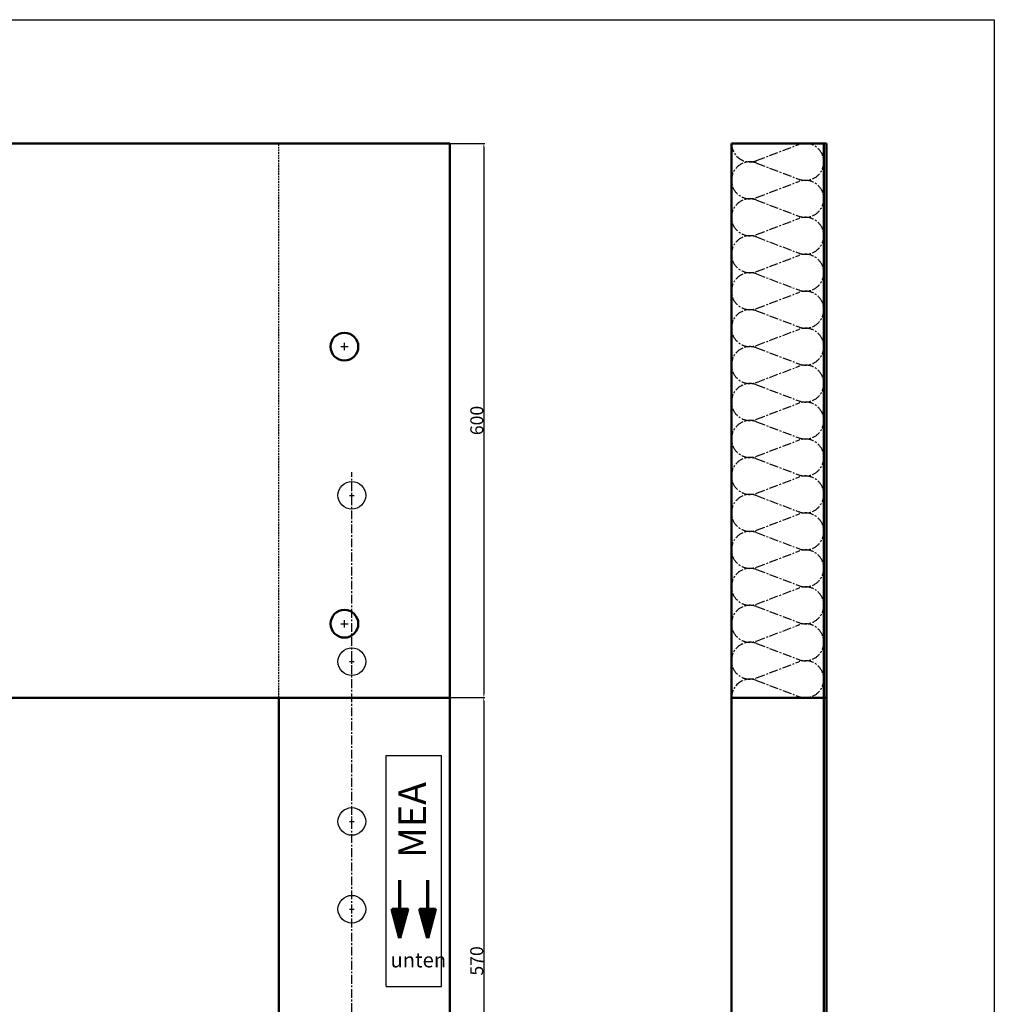
# Model space of a CAD drawing. Units: millimetres. Extents: x 2132 to 4242, y 998 to 2919.
# Drawn here: x 3187 to 4242, y 1854 to 2919 of the extents above; entities that cross this region are included whole.
import ezdxf

# ---------------------------------------------------------------- set-up
doc = ezdxf.new("R2010")
doc.units = ezdxf.units.MM
doc.linetypes.add('CENTER', pattern=[50.8, 31.75, -6.35, 6.35, -6.35])
doc.linetypes.add('HIDDEN', pattern=[9.525, 6.35, -3.175])
for name, color, linetype, lineweight in [('AM_5', 3, 'Continuous', 25), ('Bemassung', 1, 'Continuous', 25), ('Mittellinie', 2, 'CENTER', 25), ('Sichtbare Kanten(DIN)', 7, 'Continuous', 50), ('VEKA_PVC_SASH', 7, 'Continuous', 50), ('Verdeckte Kante', 3, 'HIDDEN', 25)]:
    doc.layers.add(name, color=color, linetype=linetype, lineweight=lineweight)
doc.layers.add('PAPER', color=5, linetype='Continuous')
doc.layers.add('VEKA_HATCH', color=6, linetype='Continuous')
doc.styles.get("Standard").update_dxf_attribs({"font": 'ISOCP.SHX'})
doc.dimstyles.new('MEA$0', dxfattribs={"dimscale": 0, "dimtxt": 3.5, "dimasz": 4, "dimexe": 1.25, "dimexo": 0.625, "dimtad": 1, "dimtxsty": 'STANDARD', "dimcen": 4, "dimadec": 0, "dimazin": 2, "dimtfac": 1, "dimtmove": 0, "dimatfit": 3, "dimfxl": 1, "dimtvp": 1, "dimtolj": 1, "dimtzin": 0, "dimarcsym": 0})

# ---------------------------------------------------------------- blocks, each defined once
blk = doc.blocks.new('*D33')
at = {"layer": 'Bemassung', "color": 0, "lineweight": -2, "ltscale": 0.3}
for p, q in [((3653.3, 2185.6), (3690.8, 2185.6)), ((3689.5, 2181.6), (3689.5, 1619.6)), ((3653.3, 1615.6), (3690.8, 1615.6))]:
    blk.add_line(p, q, dxfattribs=at)
at = {"layer": 'Bemassung', "color": 0, "ltscale": 0.3}
for points in [[(3688.8, 2181.6), (3690.2, 2181.6), (3689.5, 2185.6)], [(3688.8, 1619.6), (3690.2, 1619.6), (3689.5, 1615.6)]]:
    blk.add_solid(points, dxfattribs=at)
at = {"layer": 'Defpoints', "color": 0, "ltscale": 0.3}
for p in [(3652.7, 2185.6), (3652.7, 1615.6), (3689.5, 1615.6)]:
    blk.add_point(p, dxfattribs=at)
at = {"layer": 'Bemassung', "color": 0, "lineweight": 25, "ltscale": 0.3, "insert": (3681.9, 1900.6), "char_height": 3.5, "attachment_point": 5, "rotation": 90}
blk.add_mtext('\\A1;{\\H4x;570}', dxfattribs=at)
blk = doc.blocks.new('*D34')
at = {"layer": 'Bemassung', "color": 0, "lineweight": -2, "ltscale": 0.3}
for p, q in [((3653.3, 2785.6), (3690.8, 2785.6)), ((3689.6, 2781.6), (3689.6, 2189.6)), ((3653.3, 2185.6), (3690.8, 2185.6))]:
    blk.add_line(p, q, dxfattribs=at)
at = {"layer": 'Bemassung', "color": 0, "ltscale": 0.3}
for points in [[(3688.9, 2781.6), (3690.3, 2781.6), (3689.6, 2785.6)], [(3688.9, 2189.6), (3690.3, 2189.6), (3689.6, 2185.6)]]:
    blk.add_solid(points, dxfattribs=at)
at = {"layer": 'Defpoints', "color": 0, "ltscale": 0.3}
for p in [(3652.7, 2785.6), (3652.7, 2185.6), (3689.6, 2185.6)]:
    blk.add_point(p, dxfattribs=at)
at = {"layer": 'Bemassung', "color": 0, "lineweight": 25, "ltscale": 0.3, "insert": (3682, 2485.6), "char_height": 3.5, "attachment_point": 5, "rotation": 90}
blk.add_mtext('\\A1;{\\H4x;600}', dxfattribs=at)

msp = doc.modelspace()

# ---------------------------------------------------------------- hatches: boundary and pattern name
at = {"layer": 'AM_5', "lineweight": 70, "ltscale": 0.3}
h = msp.add_hatch(dxfattribs=at)
h.set_pattern_fill('ANSI37', color=256, scale=0.75, style=0)
h.set_pattern_definition([(45, (-4997.119, 2275.557), (-1.683798, 1.683798), []), (135, (-4997.119, 2275.557), (-1.683798, -1.683798), [])])
h.paths.add_polyline_path([(3628.802, 1925.341), (3637.175, 1956.591), (3628.802, 1956.591)])
h.paths.add_polyline_path([(3628.802, 1956.591), (3620.429, 1956.591), (3628.802, 1925.341)])
h.paths.add_polyline_path([(3598.802, 1925.341), (3607.175, 1956.591), (3598.802, 1956.591)])
h.paths.add_polyline_path([(3598.802, 1956.591), (3590.429, 1956.591), (3598.802, 1925.341)])

# ---------------------------------------------------------------- linework, layer by layer
msp.add_lwpolyline([(2131.51, 2919.445), (4242.432, 2919.445), (4242.432, 998.382), (2131.51, 998.382)], close=True)
for p, q in [((3598.802, 1925.341), (3598.802, 1987.841)), ((3628.802, 1925.341), (3628.802, 1987.841)), ((3590.429, 1956.591), (3607.175, 1956.591)), ((3598.802, 1925.341), (3590.429, 1956.591)), ((3598.802, 1925.341), (3607.175, 1956.591)), ((3620.429, 1956.591), (3637.175, 1956.591)), ((3628.802, 1925.341), (3620.429, 1956.591)), ((3628.802, 1925.341), (3637.175, 1956.591))]:
    msp.add_line(p, q, dxfattribs=at)
at = {"layer": 'Bemassung'}
for p, q in [((3538.665, 2561.554), (3538.665, 2569.554)), ((3534.665, 2565.554), (3542.665, 2565.554)), ((3534.665, 2265.554), (3542.665, 2265.554)), ((3538.665, 2261.554), (3538.665, 2269.554)), ((3544.167, 2051.553), (3549.167, 2051.553)), ((3546.667, 2049.053), (3546.667, 2054.053))]:
    msp.add_line(p, q, dxfattribs=at)
at = {"layer": 'Bemassung', "color": 3}
for p, q in [((3544.167, 2404.553), (3549.167, 2404.553)), ((3546.667, 2402.053), (3546.667, 2407.053))]:
    msp.add_line(p, q, dxfattribs=at)
at = {"layer": 'Bemassung', "lineweight": 25, "ltscale": 0.3}
for p, q in [((3583.802, 2122.841), (3643.802, 2122.841)), ((3583.802, 1872.841), (3583.802, 2122.841)), ((3643.802, 1872.841), (3643.802, 2122.841)), ((3583.802, 1872.841), (3643.802, 1872.841))]:
    msp.add_line(p, q, dxfattribs=at)
at = {"layer": 'Bemassung', "color": 3}
msp.add_circle((3546.667, 2404.553), 15, dxfattribs=at)
at = {"layer": 'Bemassung'}
msp.add_circle((3546.667, 2051.553), 15, dxfattribs=at)
at = {"layer": 'Mittellinie', "lineweight": 25, "ltscale": 0.3}
for p, q in [((3984.903, 2766.856), (4030.701, 2784.25)), ((3984.903, 2764.25), (4030.701, 2746.856)), ((3984.903, 2726.856), (4030.701, 2744.25)), ((3984.903, 2724.25), (4030.701, 2706.856)), ((3984.903, 2686.856), (4030.701, 2704.25)), ((3984.903, 2684.25), (4030.701, 2666.856)), ((3984.903, 2646.856), (4030.701, 2664.25)), ((3984.903, 2644.25), (4030.701, 2626.856)), ((3984.903, 2606.856), (4030.701, 2624.25)), ((3984.903, 2604.25), (4030.701, 2586.856)), ((3984.903, 2566.856), (4030.701, 2584.25)), ((3984.903, 2564.25), (4030.701, 2546.856)), ((3984.903, 2564.25), (4030.701, 2546.856)), ((3984.903, 2526.856), (4030.701, 2544.25)), ((3984.903, 2524.25), (4030.701, 2506.856)), ((3984.903, 2486.856), (4030.701, 2504.25)), ((3984.903, 2484.25), (4030.701, 2466.856)), ((3984.903, 2446.856), (4030.701, 2464.25)), ((3984.903, 2444.25), (4030.701, 2426.856)), ((3546.667, 1571.053), (3546.667, 2429.808)), ((3984.903, 2406.856), (4030.701, 2424.25)), ((3984.903, 2404.25), (4030.701, 2386.856)), ((3984.903, 2366.856), (4030.701, 2384.25)), ((3984.903, 2364.25), (4030.701, 2346.856)), ((3984.903, 2326.856), (4030.701, 2344.25)), ((3984.903, 2324.25), (4030.701, 2306.856)), ((3984.903, 2324.25), (4030.701, 2306.856)), ((3984.903, 2286.856), (4030.701, 2304.25)), ((3984.903, 2284.25), (4030.701, 2266.856)), ((3984.903, 2246.856), (4030.701, 2264.25)), ((3984.903, 2244.25), (4030.701, 2226.856)), ((3984.903, 2206.856), (4030.701, 2224.25)), ((3984.903, 2204.25), (4030.701, 2186.856))]:
    msp.add_line(p, q, dxfattribs=at)
for centre, start, end in [((3977.802, 2785.553), 180, 290.796572), ((4037.802, 2765.553), 249.203428, 110.796572), ((3977.802, 2745.553), 69.203428, 290.796572), ((4037.802, 2725.553), 249.203428, 110.796572), ((3977.802, 2705.553), 69.203428, 290.796572), ((4037.802, 2685.553), 249.203428, 110.796572), ((3977.802, 2665.553), 69.203428, 290.796572), ((4037.802, 2645.553), 249.203428, 110.796572), ((3977.802, 2625.553), 69.203428, 290.796572), ((4037.802, 2605.553), 249.203428, 110.796572), ((3977.802, 2585.553), 69.203428, 290.796572), ((4037.802, 2565.553), 249.203428, 110.796572), ((3977.802, 2545.553), 69.203428, 290.796572), ((4037.802, 2525.553), 249.203428, 110.796572), ((3977.802, 2505.553), 69.203428, 290.796572), ((4037.802, 2485.553), 249.203428, 110.796572), ((3977.802, 2465.553), 69.203428, 290.796572), ((4037.802, 2445.553), 249.203428, 110.796572), ((3977.802, 2425.553), 69.203428, 290.796572), ((4037.802, 2405.553), 249.203428, 110.796572), ((3977.802, 2385.553), 69.203428, 290.796572), ((4037.802, 2365.553), 249.203428, 110.796572), ((3977.802, 2345.553), 69.203428, 290.796572), ((4037.802, 2325.553), 249.203428, 110.796572), ((3977.802, 2305.553), 69.203428, 290.796572), ((4037.802, 2285.553), 249.203428, 110.796572), ((3977.802, 2265.553), 69.203428, 290.796572), ((4037.802, 2245.553), 249.203428, 110.796572), ((3977.802, 2225.553), 69.203428, 290.796572), ((4037.802, 2205.553), 249.203428, 110.796572), ((3977.802, 2185.553), 69.203428, 180)]:
    msp.add_arc(centre, 20, start, end, dxfattribs=at)
at = {"layer": 'PAPER', "lineweight": 25, "ltscale": 0.3}
for p, q in [((3544.167, 1956.553), (3549.167, 1956.553)), ((3546.667, 1954.053), (3546.667, 1959.053))]:
    msp.add_line(p, q, dxfattribs=at)
msp.add_circle((3546.667, 1956.553), 15, dxfattribs=at)
at = {"layer": 'Sichtbare Kanten(DIN)'}
for p, q in [((3652.667, 2785.553), (2322.667, 2785.553)), ((3652.667, 2785.553), (3652.667, 1318.553)), ((3957.802, 2785.553), (4060.802, 2785.553)), ((3957.802, 2785.553), (3957.802, 1318.553)), ((4057.701, 2785.553), (4057.809, 1318.553)), ((4060.802, 2785.553), (4060.802, 1318.553)), ((3652.667, 2185.553), (2322.667, 2185.553)), ((3467.667, 2185.553), (3467.667, 1615.553)), ((3957.802, 2185.553), (4060.802, 2185.553))]:
    msp.add_line(p, q, dxfattribs=at)
at = {"layer": 'VEKA_HATCH'}
for p, q in [((3544.167, 2224.553), (3549.167, 2224.553)), ((3546.667, 2222.053), (3546.667, 2227.053))]:
    msp.add_line(p, q, dxfattribs=at)
msp.add_circle((3546.667, 2224.553), 15, dxfattribs=at)
at = {"layer": 'VEKA_PVC_SASH', "color": 7, "linetype": 'Continuous'}
for centre in [(3538.665, 2565.554), (3538.665, 2265.554)]:
    msp.add_circle(centre, 15, dxfattribs=at)
at = {"layer": 'Verdeckte Kante', "lineweight": 25, "ltscale": 0.3}
msp.add_line((3467.667, 2185.553), (3467.667, 2785.553), dxfattribs=at)

# ---------------------------------------------------------------- texts
at = {"layer": 'Bemassung', "lineweight": 25, "ltscale": 0.3, "insert": (3597.101, 2012.111), "char_height": 30, "width": 110.73033, "attachment_point": 1, "rotation": 90}
msp.add_mtext('{\\fArial|b1|i0|c0|p34;MEA}', dxfattribs=at)
at = {"layer": 'Bemassung', "lineweight": 25, "ltscale": 0.3, "insert": (3588.541, 1909.581), "char_height": 16, "width": 76.18226, "attachment_point": 1}
msp.add_mtext('unten', dxfattribs=at)

# ---------------------------------------------------------------- dimensions: what is measured, and where the dimension line sits
at = {"layer": 'Bemassung', "lineweight": 25, "ltscale": 0.3}
for base, p1, p2, picture, middle in [((3689.589, 2185.553), (3652.667, 2785.553), (3652.667, 2185.553), '*D34', (3681.964, 2485.553)), ((3689.5, 1615.553), (3652.667, 2185.553), (3652.667, 1615.553), '*D33', (3681.875, 1900.553))]:
    dim = msp.add_linear_dim(base=base, p1=p1, p2=p2, angle=90, text='{\\H4x;<>}', dimstyle='MEA$0', override={"dimscale": 1}, dxfattribs=at)
    dim.commit()
    dim.dimension.update_dxf_attribs({"geometry": picture, "text_midpoint": middle})

doc.saveas('drawing.dxf')
